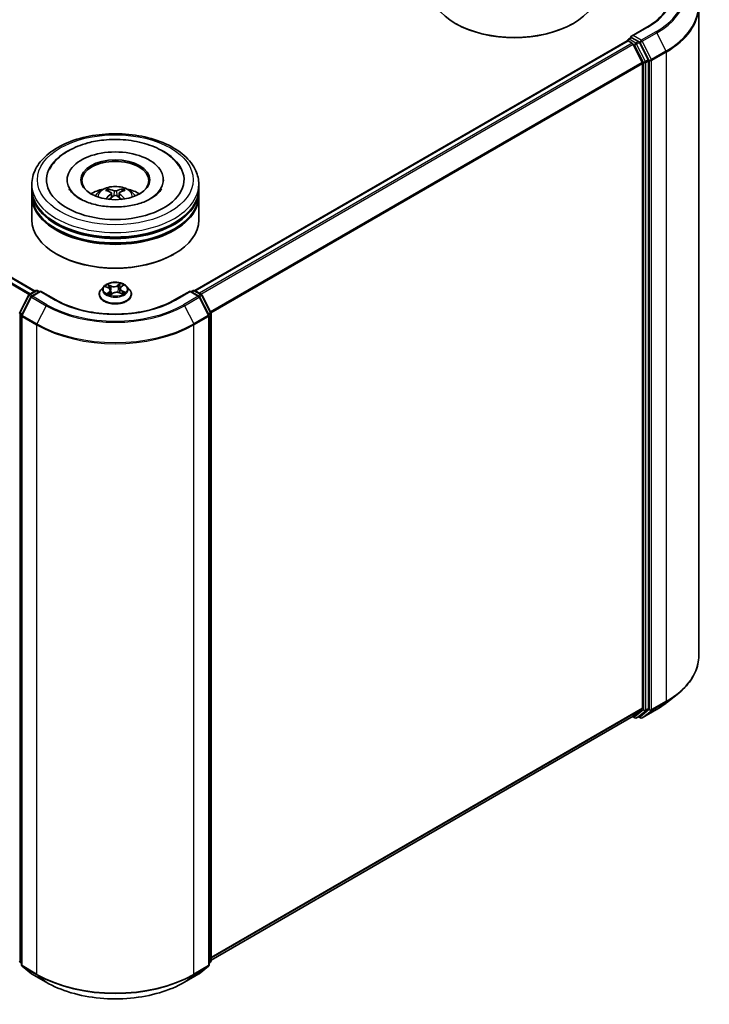
# Model space of a CAD drawing. Units: millimetres. Extents: x 36 to 7134, y 20 to 1144.
# Drawn here: x 398 to 467, y 381 to 479 of the extents above; entities that cross this region are included whole.
import ezdxf

# ---------------------------------------------------------------- set-up
doc = ezdxf.new("R2010")
doc.units = ezdxf.units.MM
doc.header["$LTSCALE"] = 2.5
doc.layers.add('Visible (ISO)', color=7, linetype='Continuous', lineweight=35)
doc.layers.add('Visible Narrow (ISO)', color=7, linetype='Continuous', lineweight=25)

msp = doc.modelspace()

# ---------------------------------------------------------------- linework, layer by layer
at = {"layer": 'Visible (ISO)'}
for p, q in [((399.6996, 452.3895), (321.2548, 497.6796)), ((465.9651, 480.7705), (465.9651, 416.0029)), ((441.7332, 479.0507), (441.6546, 479.096)), ((453.3612, 479.0507), (453.4398, 479.096)), ((460.781, 478.7187), (459.2442, 477.8314)), ((458.9347, 477.5167), (459.2149, 477.6784)), ((459.9446, 477.291), (459.293, 477.6672)), ((415.6487, 452.4348), (458.8169, 477.3579)), ((458.8514, 477.3656), (458.8514, 477.3723)), ((458.9002, 477.3496), (459.3164, 477.1093)), ((460.3264, 475.2032), (459.4069, 477.0081)), ((460.9156, 475.4613), (460.0351, 477.1897)), ((460.3537, 475.1004), (460.3537, 410.7864)), ((460.9429, 410.7551), (460.9429, 475.3585)), ((399.3802, 462.5847), (399.3802, 463.0383)), ((402.908, 463.4919), (402.908, 463.383)), ((412.5191, 463.4919), (412.5191, 463.383)), ((416.0468, 462.5847), (416.0468, 463.0383)), ((399.3802, 461.995), (399.3802, 462.4486)), ((399.3802, 459.5001), (399.3802, 461.8589)), ((407.0634, 462.3259), (407.0127, 462.4977)), ((407.3316, 462.1645), (407.3751, 461.7597)), ((408.0954, 462.1683), (408.0523, 461.7668)), ((408.4037, 462.5024), (408.3529, 462.3276)), ((416.0468, 461.995), (416.0468, 462.4486)), ((416.0468, 459.5001), (416.0468, 461.8589)), ((401.8995, 456.0527), (401.821, 456.098)), ((413.5275, 456.0527), (413.6061, 456.098)), ((406.5742, 452.859), (406.2986, 452.5516)), ((408.2896, 452.8006), (408.4828, 452.9554)), ((408.8528, 452.859), (409.1284, 452.5516)), ((398.1762, 450.2588), (399.0567, 451.9872)), ((399.1219, 452.0559), (399.7734, 452.4321)), ((400.2496, 452.3895), (399.3572, 451.8742)), ((399.9401, 452.4321), (400.1318, 452.3214)), ((400.2496, 452.3331), (400.2496, 452.3895)), ((401.7864, 451.5022), (400.2496, 452.3895)), ((406.1024, 452.0609), (406.1024, 452.0794)), ((406.7632, 452.8203), (407.0373, 452.6976)), ((407.2364, 452.4756), (407.2843, 452.0295)), ((407.259, 452.0106), (407.4631, 452.1625)), ((408.1429, 452.2203), (408.4254, 452.1026)), ((408.1906, 452.6386), (408.1456, 452.2191)), ((409.3246, 452.0609), (409.3246, 452.0794)), ((415.1774, 452.3895), (413.6406, 451.5022)), ((415.1774, 452.3895), (415.1774, 452.3331)), ((416.0698, 451.8742), (415.1774, 452.3895)), ((415.2953, 452.3214), (415.4869, 452.4321)), ((415.6536, 452.4321), (416.3052, 452.0559)), ((416.3703, 451.9872), (417.2508, 450.2588)), ((399.2921, 451.8056), (398.3726, 450.0007)), ((417.0544, 450.0007), (416.135, 451.8056)), ((398.3545, 449.925), (398.3545, 385.1575)), ((417.0726, 385.1575), (417.0726, 449.925)), ((417.269, 450.1831), (417.269, 385.5798)), ((462.7494, 411.3172), (463.7999, 412.1488)), ((459.4069, 409.9719), (460.3264, 410.715)), ((460.0351, 409.9721), (460.9156, 410.6838)), ((460.3033, 409.8082), (461.7568, 410.6473)), ((417.269, 385.6427), (459.3997, 409.9669)), ((459.3557, 409.9415), (459.5863, 409.8083)), ((459.7529, 409.8083), (460.0279, 409.9671)), ((460.1366, 409.8082), (459.9446, 409.919)), ((398.3545, 385.3414), (398.2199, 385.4502)), ((417.2071, 385.4502), (417.0726, 385.3414)), ((398.4164, 385.0278), (399.3358, 384.2847)), ((399.3572, 384.27), (400.8107, 383.4308)), ((414.6163, 383.4308), (416.0698, 384.27)), ((416.0912, 384.2847), (417.0107, 385.0278))]:
    msp.add_line(p, q, dxfattribs=at)
for centre, start, end in [((459.018, 477.3723), 120, 180), ((399.2052, 451.9115), 120, 153.004492), ((399.4406, 451.7299), 120, 153.004492), ((399.8568, 452.2877), 60, 120), ((415.5703, 452.2877), 60, 120), ((415.9865, 451.7299), 26.995508, 60), ((416.2218, 451.9115), 26.995508, 60), ((398.3247, 450.1831), 153.004492, 180), ((398.5211, 449.925), 153.004492, 180), ((416.9059, 449.925), 0, 26.995508), ((417.1023, 450.1831), 0, 26.995508), ((459.6696, 409.9527), 240, 300), ((460.2199, 409.9525), 240, 300), ((398.3247, 385.5798), 180, 231.051724), ((398.5211, 385.1575), 180, 231.051724), ((416.9059, 385.1575), 308.948276, 0), ((417.1023, 385.5798), 308.948276, 0), ((399.4406, 384.4143), 231.051724, 240), ((415.9865, 384.4143), 300, 308.948276)]:
    msp.add_arc(centre, 0.1667, start, end, dxfattribs=at)
for centre, major_axis, ratio, start_param, end_param in [((447.5472, 482.4981), (8.3333, 0), 0.5773503, 3.1415927, 6.2831853), ((447.5472, 482.4074), (8.2222, 0), 0.5773503, 3.9269908, 5.4977871), ((459.4109, 477.7352), (-0.2357, 0), 0.5773503, 4.712389, 6.2831853), ((459.293, 477.8032), (-0.0833, -0.1443), 0.5773503, 5.4977871, 6.1236372), ((458.9002, 477.2135), (-0.0833, 0.1443), 0.5773503, 5.4977871, 6.2831853), ((459.3164, 476.9733), (-0.0833, 0.1443), 0.5773503, 4.6217291, 5.4977871), ((459.9446, 477.1549), (0.0833, -0.1443), 0.5773503, 1.4801364, 2.3561945), ((460.8251, 475.4265), (0.0833, -0.1443), 0.5773503, 0.7853982, 1.4801364), ((460.2358, 475.1684), (-0.0833, 0.1443), 0.5773503, 3.9269908, 4.6217291), ((407.7135, 463.4919), (6.8611, 0), 0.5773503, 2.2877064, 7.1370716), ((407.7135, 463.4919), (4.8056, 0), 0.5773503, 5.4710656, 10.2368977), ((407.7135, 463.4011), (-3.3333, 0), 0.5773503, 2.3727253, 7.0520527), ((407.7135, 462.4486), (8.3333, 0), 0.5773503, 3.12745, 6.2973279), ((407.7135, 461.8589), (8.3333, 0), 0.5773503, 3.12745, 6.2973279), ((407.7135, 462.5847), (-8.3333, 0), 0.5773503, 0, 3.1415927), ((407.7135, 461.995), (-8.3333, 0), 0.5773503, 0, 3.1415927), ((407.7135, 460.7702), (-3.3333, 0), 0.5773503, 5.0762837, 5.5305884), ((407.7709, 459.2637), (1.9109, -3.0631), 0.49812, 2.4448821, 2.6838664), ((407.7715, 459.2036), (-1.3959, -3.3295), 0.5917486, 3.9605334, 4.1899661), ((407.6618, 459.2), (-1.7153, 3.1767), 0.6573259, 5.6230443, 5.8620286), ((407.6611, 459.2666), (2.1443, 2.9045), 0.5503609, 0.9559311, 1.1470943), ((407.7659, 459.2004), (-1.6817, -3.1947), 0.6509997, 3.5568534, 3.7958377), ((407.7652, 459.267), (2.1746, -2.8818), 0.5566872, 1.9863965, 2.1788537), ((407.6555, 459.2633), (1.8816, 3.0811), 0.4911099, 0.4519977, 0.6909819), ((407.6562, 459.2033), (-1.4273, 3.3162), 0.5987588, 5.2284374, 5.4596322), ((407.7135, 460.7702), (-3.3333, 0), 0.5773503, 3.8941895, 4.3484943), ((407.7135, 462.4486), (-8.2222, 0), 0.5773503, 0.478284, 2.6633086), ((407.7135, 459.5001), (8.3333, 0), 0.5773503, 3.1415927, 6.2831853), ((407.7135, 461.8589), (-8.2222, 0), 0.5773503, 0.478284, 2.6633086), ((407.7135, 459.4094), (8.2222, 0), 0.5773503, 3.9269908, 5.4977871), ((460.2358, 410.8544), (0.0833, -0.1443), 0.5773503, 0.0906599, 0.7853982), ((460.8251, 410.8231), (0.0833, -0.1443), 0.5773503, 0.0906599, 0.7853982), ((459.3164, 410.1113), (0.0833, -0.1443), 0.5773503, 0, 0.0906599), ((459.9446, 410.1114), (0.0833, -0.1443), 0.5773503, 0, 0.0906599)]:
    msp.add_ellipse(centre, major_axis=major_axis, ratio=ratio, start_param=start_param, end_param=end_param, dxfattribs=at)
msp.add_ellipse((407.7135, 463.4919), major_axis=(3.4444, 0), ratio=0.5773503, dxfattribs=at)
for points, knots in [([(463.1873, 482.0445), (463.1873, 481.8026), (463.1544, 481.5608), (463.0228, 481.081), (462.924, 480.8431), (462.6614, 480.3764), (462.4975, 480.1477), (462.1076, 479.7059), (461.8815, 479.4927), (461.3723, 479.0881), (461.0892, 478.8966), (460.781, 478.7187)], [2.35619449, 2.35619449, 2.35619449, 2.35619449, 2.51327412, 2.51327412, 2.67035376, 2.67035376, 2.82743339, 2.82743339, 2.98451302, 2.98451302, 3.14159265, 3.14159265, 3.14159265, 3.14159265]), ([(459.2149, 477.6784), (459.222, 477.6825), (459.234, 477.6847), (459.2621, 477.6814), (459.2781, 477.6758), (459.293, 477.6672)], [0.038953354, 0.038953354, 0.038953354, 0.038953354, 0.050334548, 0.050334548, 0.061715743, 0.061715743, 0.061715743, 0.061715743]), ([(399.3802, 463.0383), (399.3802, 463.5537), (399.5093, 464.0674), (400.0083, 465.0559), (400.3918, 465.5267), (401.3915, 466.3947), (402.0245, 466.7843), (403.4623, 467.4242), (404.2693, 467.6725), (405.9669, 468.0033), (406.8566, 468.0863), (408.6331, 468.0822), (409.5195, 467.9955), (411.2065, 467.659), (412.0067, 467.409), (413.4439, 466.7621), (414.0804, 466.3647), (415.1108, 465.4515), (415.5086, 464.9358), (415.9464, 463.9478), (416.0468, 463.4935), (416.0468, 463.0383)], [5.4117221, 5.4117221, 5.4117221, 5.4117221, 5.6953272, 5.6953272, 5.9985265, 5.9985265, 6.3257889, 6.3257889, 6.6570669, 6.6570669, 6.9865354, 6.9865354, 7.3151535, 7.3151535, 7.6446582, 7.6446582, 7.9759533, 7.9759533, 8.3028291, 8.3028291, 8.5533148, 8.5533148, 8.5533148, 8.5533148]), ([(401.1482, 464.5336), (401.2944, 464.8116), (401.4775, 465.0707), (402.0644, 465.7329), (402.5285, 466.093), (403.6272, 466.7222), (404.2751, 466.9799), (405.4764, 467.3023), (406.0098, 467.3997), (406.5533, 467.4568)], [5.1870583, 5.1870583, 5.1870583, 5.1870583, 5.3652715, 5.3652715, 5.681782, 5.681782, 6.0280401, 6.0280401, 6.2831853, 6.2831853, 6.2831853, 6.2831853]), ([(406.5533, 467.4568), (407.2837, 467.5335), (408.0323, 467.5372), (409.4963, 467.3983), (410.2113, 467.2559), (411.5501, 466.828), (412.173, 466.5414), (413.2544, 465.8278), (413.7165, 465.4007), (414.1394, 464.7807), (414.2129, 464.659), (414.2788, 464.5336)], [0, 0, 0, 0, 0.3428411, 0.3428411, 0.6855683, 0.6855683, 1.0320185, 1.0320185, 1.3756398, 1.3756398, 1.4560465, 1.4560465, 1.4560465, 1.4560465]), ([(405.7253, 461.868), (405.7872, 461.9748), (405.8602, 462.0696), (406.0721, 462.2938), (406.2215, 462.4036), (406.5762, 462.6038), (406.7869, 462.6819), (407.2331, 462.7904), (407.4693, 462.8176), (407.9395, 462.8188), (408.1732, 462.7934), (408.6286, 462.6867), (408.8505, 462.6053), (409.2549, 462.3744), (409.4413, 462.2279), (409.6327, 461.9783), (409.6688, 461.9248), (409.7017, 461.868)], [1.1138109, 1.1138109, 1.1138109, 1.1138109, 1.2906558, 1.2906558, 1.5880132, 1.5880132, 1.9632731, 1.9632731, 2.357698, 2.357698, 2.7475344, 2.7475344, 3.1418022, 3.1418022, 3.5161081, 3.5161081, 3.6101871, 3.6101871, 3.6101871, 3.6101871]), ([(412.3119, 462.5771), (412.2964, 462.5477), (412.2792, 462.5176), (412.1376, 462.2898), (411.9338, 462.0669), (411.3865, 461.665), (411.0658, 461.485), (410.3167, 461.1738), (409.8871, 461.0433), (408.9582, 460.8547), (408.4575, 460.7981), (407.4424, 460.7711), (406.928, 460.8015), (405.9484, 460.9454), (405.4831, 461.0585), (404.6581, 461.3457), (404.2967, 461.5188), (403.7122, 461.888), (403.487, 462.0832), (403.2361, 462.3759), (403.1661, 462.4801), (403.1151, 462.5771)], [2.0454656, 2.0454656, 2.0454656, 2.0454656, 2.0954615, 2.0954615, 2.4170011, 2.4170011, 2.697811, 2.697811, 2.9833167, 2.9833167, 3.2754971, 3.2754971, 3.5706599, 3.5706599, 3.864224, 3.864224, 4.1518658, 4.1518658, 4.4328767, 4.4328767, 4.5976391, 4.5976391, 4.5976391, 4.5976391]), ([(406.9501, 462.5601), (406.9558, 462.5595), (406.9626, 462.5574), (406.9748, 462.5511), (406.9824, 462.5454), (406.9939, 462.5336), (407, 462.5254), (407.0075, 462.5119), (407.0106, 462.5045), (407.0127, 462.4977)], [0.014560073, 0.014560073, 0.014560073, 0.014560073, 0.018722682, 0.018722682, 0.023429831, 0.023429831, 0.028069056, 0.028069056, 0.031810233, 0.031810233, 0.031810233, 0.031810233]), ([(407.2843, 462.2238), (407.2997, 462.2159), (407.3128, 462.2052), (407.3293, 462.1806), (407.3328, 462.1667), (407.3307, 462.1396), (407.3251, 462.1248), (407.3072, 462.1001), (407.2972, 462.0901), (407.2858, 462.081)], [0, 0, 0, 0, 0.012499779, 0.012499779, 0.024999557, 0.024999557, 0.037523671, 0.037523671, 0.046676606, 0.046676606, 0.046676606, 0.046676606]), ([(407.8347, 462.4016), (407.8175, 462.3947), (407.7962, 462.3888), (407.7499, 462.3814), (407.7251, 462.3798), (407.6788, 462.3807), (407.6543, 462.3832), (407.6156, 462.3912), (407.6005, 462.3957), (407.5874, 462.4008)], [0, 0, 0, 0, 0.012499779, 0.012499779, 0.024999557, 0.024999557, 0.037523671, 0.037523671, 0.046676606, 0.046676606, 0.046676606, 0.046676606]), ([(407.5924, 461.9061), (407.6095, 461.9169), (407.6309, 461.9261), (407.6771, 461.9378), (407.702, 461.9402), (407.7483, 461.9387), (407.7728, 461.9347), (407.8114, 461.922), (407.8266, 461.915), (407.8396, 461.9069)], [0, 0, 0, 0, 0.012499779, 0.012499779, 0.024999557, 0.024999557, 0.037523671, 0.037523671, 0.046676606, 0.046676606, 0.046676606, 0.046676606]), ([(408.1427, 462.0839), (408.1273, 462.0958), (408.1142, 462.1098), (408.0977, 462.1386), (408.0942, 462.1534), (408.0963, 462.1798), (408.102, 462.1932), (408.1198, 462.2131), (408.1298, 462.2206), (408.1412, 462.2267)], [0, 0, 0, 0, 0.012499779, 0.012499779, 0.024999557, 0.024999557, 0.037523671, 0.037523671, 0.046676606, 0.046676606, 0.046676606, 0.046676606]), ([(408.4037, 462.5024), (408.4058, 462.5092), (408.4088, 462.5166), (408.4162, 462.5302), (408.4222, 462.5384), (408.4336, 462.5503), (408.4411, 462.556), (408.4532, 462.5624), (408.4599, 462.5645), (408.4656, 462.5652)], [0.0427285, 0.0427285, 0.0427285, 0.0427285, 0.046469677, 0.046469677, 0.051108902, 0.051108902, 0.055816051, 0.055816051, 0.05997866, 0.05997866, 0.05997866, 0.05997866]), ([(408.6426, 461.5794), (408.6435, 461.5802), (408.6444, 461.5808), (408.6498, 461.5839), (408.656, 461.5851), (408.6647, 461.5842), (408.6684, 461.5832), (408.672, 461.5817)], [0.0455086584, 0.0455086584, 0.0455086584, 0.0455086584, 0.0464696768, 0.0464696768, 0.0511089018, 0.0511089018, 0.0537740912, 0.0537740912, 0.0537740912, 0.0537740912]), ([(408.8528, 452.859), (408.7847, 452.9351), (408.6981, 453.0018), (408.4938, 453.1167), (408.3748, 453.1639), (408.1194, 453.233), (407.9831, 453.2548), (407.7068, 453.2715), (407.5669, 453.2666), (407.2961, 453.2306), (407.1653, 453.1995), (406.9249, 453.1128), (406.8155, 453.0571), (406.6667, 452.9506), (406.6169, 452.9066), (406.5742, 452.859)], [4.2612851, 4.2612851, 4.2612851, 4.2612851, 4.582298, 4.582298, 4.9167266, 4.9167266, 5.2498041, 5.2498041, 5.5811175, 5.5811175, 5.9128534, 5.9128534, 6.2468314, 6.2468314, 6.4477445, 6.4477445, 6.4477445, 6.4477445]), ([(406.2986, 452.5516), (406.2738, 452.5239), (406.251, 452.4953), (406.2099, 452.4362), (406.1916, 452.4058), (406.1598, 452.3435), (406.1463, 452.3116), (406.1246, 452.2466), (406.1163, 452.2135), (406.1052, 452.1468), (406.1024, 452.1131), (406.1024, 452.0794)], [0.16455921, 0.16455921, 0.16455921, 0.16455921, 0.26007253, 0.26007253, 0.35558586, 0.35558586, 0.45109918, 0.45109918, 0.5466125, 0.5466125, 0.64212582, 0.64212582, 0.64212582, 0.64212582]), ([(406.1024, 452.0609), (406.1024, 451.9616), (406.1286, 451.8625), (406.2302, 451.6727), (406.3074, 451.5823), (406.5066, 451.4185), (406.6304, 451.3456), (406.9103, 451.2268), (407.0666, 451.1808), (407.3953, 451.1204), (407.5675, 451.1058), (407.911, 451.109), (408.0822, 451.1268), (408.4068, 451.1932), (408.5602, 451.2419), (408.834, 451.366), (408.9544, 451.4415), (409.1487, 451.6129), (409.2229, 451.7087), (409.3057, 451.8916), (409.3246, 451.9762), (409.3246, 452.0609)], [0.6421258, 0.6421258, 0.6421258, 0.6421258, 0.9418364, 0.9418364, 1.2542474, 1.2542474, 1.5787404, 1.5787404, 1.9044684, 1.9044684, 2.2292188, 2.2292188, 2.5535737, 2.5535737, 2.8784078, 2.8784078, 3.2042052, 3.2042052, 3.5281202, 3.5281202, 3.7837185, 3.7837185, 3.7837185, 3.7837185]), ([(407.0242, 452.1177), (407.0374, 452.1096), (407.0514, 452.1015), (407.0808, 452.0858), (407.0962, 452.078), (407.1284, 452.0631), (407.1451, 452.0558), (407.1798, 452.0418), (407.1978, 452.0351), (407.2315, 452.0235), (407.2471, 452.0184), (407.263, 452.0136)], [1.39519511, 1.39519511, 1.39519511, 1.39519511, 1.46472072, 1.46472072, 1.53424633, 1.53424633, 1.60377194, 1.60377194, 1.67329755, 1.67329755, 1.73057382, 1.73057382, 1.73057382, 1.73057382]), ([(407.2364, 452.4756), (407.2345, 452.4938), (407.2299, 452.5118), (407.2156, 452.5465), (407.2061, 452.5633), (407.1826, 452.5952), (407.1687, 452.6104), (407.1371, 452.6388), (407.1194, 452.652), (407.0807, 452.6764), (407.0597, 452.6876), (407.0373, 452.6976)], [3.84562183, 3.84562183, 3.84562183, 3.84562183, 4.0154846, 4.0154846, 4.18534737, 4.18534737, 4.35521015, 4.35521015, 4.52507292, 4.52507292, 4.69493569, 4.69493569, 4.69493569, 4.69493569]), ([(408.1429, 452.2203), (408.1015, 452.2375), (408.0559, 452.2509), (407.9601, 452.269), (407.9099, 452.2738), (407.8095, 452.2744), (407.7592, 452.2702), (407.6628, 452.2532), (407.6168, 452.2404), (407.5329, 452.207), (407.4951, 452.1864), (407.4631, 452.1625)], [4.7298423, 4.7298423, 4.7298423, 4.7298423, 5.0370202, 5.0370202, 5.3441982, 5.3441982, 5.6513761, 5.6513761, 5.9585541, 5.9585541, 6.265732, 6.265732, 6.265732, 6.265732]), ([(408.2896, 452.8006), (408.2783, 452.7916), (408.2679, 452.7822), (408.2487, 452.7625), (408.24, 452.7523), (408.2245, 452.7311), (408.2177, 452.7201), (408.2062, 452.6977), (408.2015, 452.6861), (408.1944, 452.6626), (408.1919, 452.6506), (408.1906, 452.6386)], [0.01745329, 0.01745329, 0.01745329, 0.01745329, 0.13000713, 0.13000713, 0.24256096, 0.24256096, 0.3551148, 0.3551148, 0.46766863, 0.46766863, 0.58022247, 0.58022247, 0.58022247, 0.58022247]), ([(408.3973, 452.1143), (408.4005, 452.1163), (408.4037, 452.1182), (408.4201, 452.1285), (408.4326, 452.1369), (408.4561, 452.1538), (408.467, 452.1623), (408.4871, 452.1791), (408.4963, 452.1874), (408.5131, 452.2038), (408.5206, 452.2119), (408.5274, 452.2197)], [3.02102781, 3.02102781, 3.02102781, 3.02102781, 3.03757849, 3.03757849, 3.10837858, 3.10837858, 3.17917868, 3.17917868, 3.24997877, 3.24997877, 3.32077887, 3.32077887, 3.32077887, 3.32077887]), ([(409.3246, 452.0794), (409.3246, 452.1131), (409.3218, 452.1468), (409.3108, 452.2135), (409.3025, 452.2466), (409.2807, 452.3116), (409.2672, 452.3435), (409.2354, 452.4058), (409.2171, 452.4362), (409.176, 452.4953), (409.1533, 452.5239), (409.1284, 452.5516)], [3.78371848, 3.78371848, 3.78371848, 3.78371848, 3.8792318, 3.8792318, 3.97474512, 3.97474512, 4.07025844, 4.07025844, 4.16577177, 4.16577177, 4.26128509, 4.26128509, 4.26128509, 4.26128509]), ([(413.6406, 451.5022), (413.0243, 451.1463), (412.3073, 450.8452), (410.7435, 450.3852), (409.897, 450.2263), (408.1591, 450.0674), (407.268, 450.0674), (405.53, 450.2263), (404.6835, 450.3852), (403.1197, 450.8452), (402.4028, 451.1463), (401.7864, 451.5022)], [1.5707963, 1.5707963, 1.5707963, 1.5707963, 1.8849556, 1.8849556, 2.1991149, 2.1991149, 2.5132741, 2.5132741, 2.8274334, 2.8274334, 3.1415927, 3.1415927, 3.1415927, 3.1415927]), ([(465.9651, 416.0029), (465.9651, 415.7253), (465.9347, 415.4478), (465.8141, 414.8981), (465.7239, 414.626), (465.4857, 414.0922), (465.3379, 413.8305), (464.9876, 413.3214), (464.7853, 413.074), (464.3297, 412.5972), (464.0765, 412.3678), (463.7999, 412.1488)], [2.35619449, 2.35619449, 2.35619449, 2.35619449, 2.48222194, 2.48222194, 2.60824939, 2.60824939, 2.73427684, 2.73427684, 2.86030429, 2.86030429, 2.98633174, 2.98633174, 2.98633174, 2.98633174]), ([(461.7568, 410.6473), (461.8286, 410.6888), (461.8994, 410.731), (462.0388, 410.8166), (462.1073, 410.8601), (462.2421, 410.9482), (462.3084, 410.9929), (462.4385, 411.0835), (462.5024, 411.1294), (462.6277, 411.2224), (462.6892, 411.2695), (462.7494, 411.3172)], [3.14159265, 3.14159265, 3.14159265, 3.14159265, 3.17264484, 3.17264484, 3.20369702, 3.20369702, 3.2347492, 3.2347492, 3.26580139, 3.26580139, 3.29685357, 3.29685357, 3.29685357, 3.29685357]), ([(400.8107, 383.4308), (401.538, 383.0109), (402.3771, 382.6593), (404.1992, 382.1232), (405.182, 381.939), (407.1974, 381.7547), (408.2297, 381.7547), (410.2451, 381.939), (411.2278, 382.1232), (413.05, 382.6593), (413.8891, 383.0109), (414.6163, 383.4308)], [3.1415927, 3.1415927, 3.1415927, 3.1415927, 3.4557519, 3.4557519, 3.7699112, 3.7699112, 4.0840704, 4.0840704, 4.3982297, 4.3982297, 4.712389, 4.712389, 4.712389, 4.712389])]:
    msp.add_open_spline(points, degree=3, knots=knots, dxfattribs=at)
for points in [[(406.7757, 461.5783), (406.7795, 461.5785), (406.7835, 461.5778), (406.787, 461.5765)], [(408.6426, 461.5795), (408.6412, 461.5784), (408.6398, 461.5773), (408.6384, 461.5762)]]:
    msp.add_open_spline(points, degree=3, dxfattribs=at)
at = {"layer": 'Visible Narrow (ISO)'}
for p, q in [((320.6765, 497.3529), (399.1276, 452.0592)), ((399.2162, 452.1103), (320.7369, 497.4204)), ((321.1715, 497.6713), (399.6508, 452.3613)), ((459.4109, 477.8713), (460.8644, 478.7105)), ((459.018, 477.5084), (459.293, 477.6672)), ((459.6696, 477.1322), (459.018, 477.5084)), ((460.2199, 477.4042), (459.4109, 477.8713)), ((461.6734, 478.2434), (460.2199, 477.4042)), ((460.3105, 477.3029), (461.764, 478.1421)), ((461.764, 478.1421), (462.6834, 476.3373)), ((415.6976, 452.4066), (458.9002, 477.3496)), ((459.3164, 477.1093), (416.1138, 452.1663)), ((416.2468, 452.0896), (459.4069, 477.0081)), ((459.4042, 477.0133), (459.5518, 476.9281)), ((459.5518, 476.9281), (460.4323, 475.1997)), ((459.9446, 477.291), (459.6696, 477.1322)), ((459.7601, 477.031), (460.0351, 477.1897)), ((460.6406, 475.3026), (459.7601, 477.031)), ((459.9446, 477.291), (460.1021, 477.2001)), ((460.1021, 477.2001), (461.0215, 475.3952)), ((461.2299, 475.4981), (460.3105, 477.3029)), ((460.9156, 475.4613), (460.6406, 475.3026)), ((462.6834, 476.3373), (461.2299, 475.4981)), ((461.2572, 475.3952), (462.7107, 476.2344)), ((462.7107, 476.2344), (462.7107, 411.4668)), ((460.3264, 475.2032), (417.2214, 450.3166)), ((417.2642, 450.2227), (460.3537, 475.1004)), ((460.4323, 475.1997), (460.4323, 410.5963)), ((460.668, 475.1997), (460.9429, 475.3585)), ((460.668, 410.5963), (460.668, 475.1997)), ((461.0215, 475.3952), (461.0215, 410.6276)), ((461.2572, 410.6276), (461.2572, 475.3952)), ((407.2858, 462.081), (407.3139, 461.7152)), ((407.5874, 462.4008), (407.5519, 461.8801)), ((407.8347, 462.4016), (407.8702, 461.8878)), ((408.1427, 462.0839), (408.1152, 461.7221)), ((406.6837, 452.8482), (407.026, 452.6949)), ((407.2948, 452.9025), (406.9435, 453.0487)), ((407.0578, 452.9608), (407.2787, 452.8688)), ((407.2787, 452.8688), (407.2551, 452.4733)), ((408.2128, 453.1545), (407.9474, 452.9568)), ((407.9693, 452.9263), (408.1361, 453.0506)), ((407.9693, 452.9263), (408.0012, 452.5354)), ((408.3069, 452.8016), (408.5602, 453.0045)), ((398.2342, 450.218), (399.1147, 451.9464)), ((399.1147, 451.9464), (399.3101, 451.8336)), ((399.2052, 452.0476), (399.8568, 452.4238)), ((399.4314, 451.917), (399.2052, 452.0476)), ((399.4406, 451.866), (400.2496, 452.3331)), ((400.8941, 451.0268), (399.4406, 451.866)), ((399.8568, 452.4238), (400.0829, 452.2932)), ((400.2496, 452.3331), (401.7031, 451.4939)), ((407.1201, 452.3182), (406.8668, 452.1153)), ((406.9833, 452.1606), (407.1426, 452.2881)), ((407.1426, 452.2881), (407.1626, 452.0488)), ((407.2142, 451.9653), (407.4796, 452.1629)), ((408.1322, 452.2173), (408.4835, 452.071)), ((408.3841, 452.3915), (408.3675, 452.1267)), ((408.3841, 452.3915), (408.5993, 452.2952)), ((408.7433, 452.2716), (408.4011, 452.4249)), ((413.7239, 451.4939), (415.1774, 452.3331)), ((415.9865, 451.866), (414.533, 451.0268)), ((415.1774, 452.3331), (415.9865, 451.866)), ((415.3441, 452.2932), (415.5703, 452.4238)), ((415.5703, 452.4238), (416.2218, 452.0476)), ((416.2218, 452.0476), (415.9957, 451.917)), ((416.117, 451.8336), (416.3124, 451.9464)), ((416.3124, 451.9464), (417.1929, 450.218)), ((398.4306, 449.9599), (399.35, 451.7647)), ((399.35, 451.7647), (400.8035, 450.9256)), ((400.8035, 450.9256), (399.8841, 449.1207)), ((414.6235, 450.9256), (416.077, 451.7647)), ((414.6235, 450.9256), (415.5429, 449.1207)), ((416.077, 451.7647), (416.9964, 449.9599)), ((398.2069, 385.5117), (398.2069, 450.1151)), ((398.2069, 450.1151), (398.38, 450.0151)), ((398.4267, 450.1068), (398.2342, 450.218)), ((399.8841, 449.1207), (398.4306, 449.9599)), ((416.9964, 449.9599), (415.5429, 449.1207)), ((417.1929, 450.218), (417.0003, 450.1068)), ((417.0471, 450.0151), (417.2202, 450.1151)), ((417.2202, 450.1151), (417.2202, 385.5117)), ((398.4033, 449.857), (399.8568, 449.0178)), ((398.4033, 385.0894), (398.4033, 449.857)), ((399.8568, 449.0178), (399.8568, 384.2502)), ((415.5703, 449.0178), (417.0238, 449.857)), ((415.5703, 384.2502), (415.5703, 449.0178)), ((417.0238, 449.857), (417.0238, 385.0894)), ((460.3537, 410.7864), (417.269, 385.9114)), ((417.269, 385.8558), (460.3264, 410.715)), ((461.0215, 410.6276), (460.1021, 409.8845)), ((461.764, 410.6523), (460.3105, 409.8131)), ((460.6406, 410.525), (460.9156, 410.6838)), ((460.9429, 410.7551), (460.668, 410.5963)), ((461.2299, 410.5563), (462.6834, 411.3955)), ((462.7107, 411.4668), (461.2572, 410.6276)), ((461.764, 410.6523), (462.6834, 411.3955)), ((459.4069, 409.9719), (417.269, 385.6435)), ((459.5518, 409.8846), (459.4042, 409.9698)), ((460.4323, 410.5963), (459.5518, 409.8846)), ((459.7601, 409.8133), (460.6406, 410.525)), ((460.0351, 409.9721), (459.7601, 409.8133)), ((460.1021, 409.8845), (459.9934, 409.9472)), ((460.3105, 409.8131), (461.2299, 410.5563)), ((398.3545, 385.4265), (398.2069, 385.5117)), ((398.3545, 385.3432), (398.2342, 385.4404)), ((398.2342, 385.4404), (398.3545, 385.371)), ((399.8568, 384.2502), (398.4033, 385.0894)), ((417.0238, 385.0894), (415.5703, 384.2502)), ((417.2202, 385.5117), (417.0726, 385.4265)), ((417.1929, 385.4404), (417.0726, 385.3432)), ((417.0726, 385.371), (417.1929, 385.4404)), ((398.4306, 385.0181), (399.8841, 384.1789)), ((399.35, 384.2749), (398.4306, 385.0181)), ((400.8035, 383.4357), (399.35, 384.2749)), ((400.8035, 383.4357), (399.8841, 384.1789)), ((416.077, 384.2749), (414.6235, 383.4357)), ((414.6235, 383.4357), (415.5429, 384.1789)), ((415.5429, 384.1789), (416.9964, 385.0181)), ((416.9964, 385.0181), (416.077, 384.2749))]:
    msp.add_line(p, q, dxfattribs=at)
for centre, major_axis, ratio, start_param, end_param in [((454.854, 482.1806), (8.5, 0), 0.5773503, 5.4977871, 7.0685835), ((454.854, 482.1806), (9.6442, 0), 0.5773503, 5.4977871, 7.0685835), ((454.854, 482.1316), (9.7722, 0), 0.5773503, 5.4977871, 6.9133226), ((454.854, 480.8576), (11.0725, 0), 0.5773503, 5.4977871, 6.9133226), ((454.854, 480.7705), (11.1111, 0), 0.5773503, 5.4977871, 6.2831853), ((460.8644, 478.5744), (-0.0833, 0.1443), 0.5773503, 5.4977871, 6.2831853), ((459.018, 477.3723), (0.0833, 0.1443), 0.5773503, 0.7853982, 2.061679), ((459.018, 477.3723), (-0.0833, 0.1443), 0.5773503, 5.4977871, 6.2831853), ((460.2199, 477.2681), (0.0833, 0.1443), 0.5773503, 0.7853982, 2.3561945), ((460.2199, 477.2681), (-0.0833, 0.1443), 0.5773503, 4.6217291, 5.4977871), ((461.6734, 478.1073), (0.0833, -0.1443), 0.5773503, 1.4801364, 2.3561945), ((459.018, 477.3723), (-0.1667, 0), 0.5773503, 0, 0.0701236), ((459.6696, 476.9961), (0.0833, 0.1443), 0.5773503, 0.7853982, 2.3561945), ((459.6696, 476.9961), (-0.1485, -0.0757), 0.0739221, 0.617421, 2.1882173), ((459.6696, 476.9961), (-0.0833, 0.1443), 0.5773503, 4.6217291, 5.4977871), ((460.2199, 477.2681), (-0.1485, -0.0757), 0.0739221, 0.617421, 2.1882173), ((461.1394, 475.4632), (0.1485, 0.0757), 0.0739221, 3.7590136, 5.32981), ((461.1394, 475.4632), (-0.0833, 0.1443), 0.5773503, 3.9269908, 4.6217291), ((462.5929, 476.3024), (-0.0833, 0.1443), 0.5773503, 3.9269908, 4.6217291), ((460.5501, 475.2677), (0.1485, 0.0757), 0.0739221, 3.7590136, 5.32981), ((460.5501, 475.2677), (-0.1667, 0), 0.5773503, 0.7853982, 2.3561945), ((460.5501, 475.2677), (-0.0833, 0.1443), 0.5773503, 3.9269908, 4.6217291), ((461.1394, 475.4632), (-0.1667, 0), 0.5773503, 0.7853982, 2.3561945), ((407.7135, 463.0383), (-8.3333, 0), 0.5773503, 0, 3.1415927), ((407.7135, 461.8271), (-1.7049, 0), 0.5773503, 3.0761472, 6.3486308), ((407.7135, 461.9979), (-1.2374, 0), 0.5773503, 5.377289, 5.6298943), ((407.7135, 461.97), (1.1517, 0), 0.5773503, 2.2249746, 2.4308699), ((407.7135, 461.97), (1.1517, 0), 0.5773503, 0.7217317, 0.9282271), ((407.7135, 461.9979), (-1.2374, 0), 0.5773503, 3.8064927, 4.059098), ((407.7135, 452.5186), (-1.2829, 0), 0.5773503, 5.8056187, 9.9023446), ((407.7135, 452.5599), (-1.1445, 0), 0.5773503, 5.450375, 5.831744), ((407.0416, 452.9498), (-0.021, -0.0181), 0.1137149, 0.9501577, 2.3453399), ((407.5724, 453.104), (0.5022, 0), 0.5773503, 4.0877165, 5.6236062), ((407.2948, 452.8798), (-0.0107, -0.0256), 0.4775131, 3.8585669, 5.3420967), ((407.5724, 453.1247), (-0.4745, 0), 0.5773503, 0.9461238, 2.4820135), ((407.9474, 452.9342), (0.0166, -0.0223), 0.6452366, 0.8013236, 2.2848534), ((408.1018, 452.894), (-0.0272, 0.0058), 0.1955798, 4.3339097, 5.6893328), ((407.7135, 452.4339), (0.8957, 0), 0.5773503, 0.8389591, 1.1085707), ((408.158, 453.0428), (-0.0242, 0.0136), 0.2459526, 0.6018187, 1.9970009), ((407.7135, 452.5599), (-1.1445, 0), 0.5773503, 3.8795786, 4.2609477), ((408.4213, 452.9291), (-0.0234, 0.015), 0.2132756, 2.1968865, 2.24735), ((399.2052, 451.9115), (-0.1485, 0.0757), 0.0739221, 0, 0.9533753), ((399.2052, 451.9115), (0.0833, 0.1443), 0.5773503, 0.7853982, 1.6614562), ((399.2052, 451.9115), (-0.0833, 0.1443), 0.5773503, 5.4977871, 6.2831853), ((399.4406, 451.7299), (0.0833, 0.1443), 0.5773503, 0.7853982, 1.6614562), ((399.4406, 451.7299), (-0.0833, 0.1443), 0.5773503, 5.4977871, 6.2831853), ((399.8568, 452.2877), (-0.0833, 0.1443), 0.5773503, 5.4977871, 6.2831853), ((399.8568, 452.2877), (0.0833, 0.1443), 0.5773503, 0, 0.7853982), ((407.7135, 452.1288), (-1.5932, 0), 0.5773503, 5.8056187, 9.9023446), ((407.7135, 452.0794), (-1.6111, 0), 0.5773503, 0, 3.1415927), ((407.7135, 452.0609), (1.6111, 0), 0.5773503, 3.1415927, 6.2831853), ((407.7135, 452.5599), (1.1445, 0), 0.5773503, 3.8795786, 4.2609477), ((407.7135, 452.4339), (0.8957, 0), 0.5773503, 2.3195667, 2.5417065), ((407.0058, 452.1532), (-0.0038, -0.0275), 0.8466365, 4.5601365, 5.9553186), ((407.026, 452.6722), (0.0114, 0.0254), 0.5003363, 0, 0.7299283), ((406.7352, 452.4784), (0.4745, 0), 0.5773503, 5.6585128, 7.1944025), ((407.0757, 452.1017), (-0.0241, -0.0139), 0.7695701, 5.3151925, 5.6110011), ((407.1207, 452.8123), (-0.0263, -0.0089), 0.2562854, 3.966729, 5.3221521), ((407.1201, 452.2955), (0.0174, -0.0217), 0.662305, 0.778301, 2.2618309), ((406.7352, 452.4577), (0.5022, 0), 0.5773503, 5.6585128, 6.3450887), ((407.2389, 452.4623), (-0.0263, -0.0089), 0.2562558, 3.9667202, 4.6925441), ((407.7135, 451.8458), (-0.5382, 0), 0.5773503, 5.5002598, 5.6365324), ((407.4796, 452.1403), (-0.0166, 0.0223), 0.6452366, 5.4264461, 6.2831853), ((407.8546, 451.995), (0.4745, 0), 0.5773503, 0.9461238, 2.4820135), ((408.023, 452.5276), (-0.0272, 0.0058), 0.1955432, 4.3382919, 5.6893379), ((408.1322, 452.1946), (0.0107, 0.0256), 0.4775131, 0, 0.7169742), ((408.6918, 452.6414), (-0.4745, 0), 0.5773503, 5.6585128, 7.1944025), ((408.6918, 452.6207), (-0.5022, 0), 0.5773503, 6.221282, 7.1944025), ((408.3069, 452.7789), (-0.0174, 0.0217), 0.662305, 5.4034235, 6.2831853), ((408.4011, 452.4022), (-0.0114, -0.0254), 0.5003363, 3.871521, 5.3550508), ((407.7135, 452.5599), (1.1445, 0), 0.5773503, 5.450375, 5.831744), ((408.4929, 452.2198), (0.0234, -0.015), 0.6855459, 0.2581926, 1.2597795), ((408.5823, 452.2845), (-0.0068, 0.0269), 0.7033815, 3.5409118, 4.936094), ((415.5703, 452.2877), (-0.0833, 0.1443), 0.5773503, 5.4977871, 6.2831853), ((415.5703, 452.2877), (0.0833, 0.1443), 0.5773503, 0, 0.7853982), ((415.9865, 451.7299), (0.0833, 0.1443), 0.5773503, 0, 0.7853982), ((415.9865, 451.7299), (0.0833, -0.1443), 0.5773503, 1.4801364, 2.3561945), ((416.2218, 451.9115), (0.0833, 0.1443), 0.5773503, 0, 0.7853982), ((416.2218, 451.9115), (0.0833, -0.1443), 0.5773503, 1.4801364, 2.3561945), ((416.2218, 451.9115), (0.1485, 0.0757), 0.0739221, 5.32981, 6.2831853), ((399.4406, 451.7299), (-0.1485, 0.0757), 0.0739221, 0, 0.9533753), ((400.8941, 450.8907), (-0.0833, -0.1443), 0.5773503, 3.9269908, 4.8030489), ((407.7135, 454.9151), (9.7722, 0), 0.5773503, 3.9269908, 5.4977871), ((407.7135, 454.964), (-9.6442, 0), 0.5773503, 0.7853982, 2.3561945), ((401.7031, 451.3578), (0.0833, 0.1443), 0.5773503, 0, 0.7853982), ((407.7135, 454.964), (8.5, 0), 0.5773503, 3.9269908, 5.4977871), ((413.7239, 451.3578), (-0.0833, 0.1443), 0.5773503, 5.4977871, 6.2831853), ((414.533, 450.8907), (0.0833, -0.1443), 0.5773503, 1.4801364, 2.3561945), ((415.9865, 451.7299), (0.1485, 0.0757), 0.0739221, 5.32981, 6.2831853), ((398.3247, 450.1831), (-0.1667, 0), 0.5773503, 0, 0.7853982), ((398.3247, 450.1831), (-0.1485, 0.0757), 0.0739221, 0, 0.9533753), ((398.3247, 450.1831), (0.0833, 0.1443), 0.5773503, 1.6614562, 2.3561945), ((398.5211, 449.925), (-0.1667, 0), 0.5773503, 0, 0.7853982), ((398.5211, 449.925), (-0.1485, 0.0757), 0.0739221, 0, 0.9533753), ((398.5211, 449.925), (0.0833, 0.1443), 0.5773503, 1.6614562, 2.3561945), ((416.9059, 449.925), (0.1485, 0.0757), 0.0739221, 5.32981, 6.2831853), ((416.9059, 449.925), (0.0833, -0.1443), 0.5773503, 0.7853982, 1.4801364), ((416.9059, 449.925), (0.1667, 0), 0.5773503, 5.4977871, 6.2831853), ((417.1023, 450.1831), (0.1485, 0.0757), 0.0739221, 5.32981, 6.2831853), ((417.1023, 450.1831), (0.0833, -0.1443), 0.5773503, 0.7853982, 1.4801364), ((417.1023, 450.1831), (0.1667, 0), 0.5773503, 5.4977871, 6.2831853), ((399.9746, 449.0859), (0.0833, 0.1443), 0.5773503, 1.6614562, 2.3561945), ((407.7135, 453.5539), (11.1111, 0), 0.5773503, 3.9269908, 5.4977871), ((407.7135, 453.641), (-11.0725, 0), 0.5773503, 0.7853982, 2.3561945), ((415.4524, 449.0859), (-0.0833, 0.1443), 0.5773503, 3.9269908, 4.6217291), ((454.854, 416.0029), (11.1111, 0), 0.5773503, 5.4977871, 6.2831853), ((454.854, 415.9158), (11.0725, 0), 0.5773503, 5.4977871, 5.6530481), ((461.1394, 410.6957), (0.1667, 0), 0.5773503, 3.9269908, 5.4977871), ((461.1394, 410.6957), (0.1048, -0.1296), 0.8131434, 4.585045, 6.1558413), ((461.1394, 410.6957), (0.0833, -0.1443), 0.5773503, 0.0906599, 0.7853982), ((461.6734, 410.7917), (0.0833, -0.1443), 0.5773503, 0, 0.0906599), ((454.854, 414.6418), (-9.7722, 0), 0.5773503, 2.3561945, 2.5114554), ((462.5929, 411.5348), (0.0833, -0.1443), 0.5773503, 0.0906599, 0.7853982), ((459.6696, 409.9527), (-0.0833, -0.1443), 0.5773503, 5.4977871, 6.2831853), ((459.6696, 409.9527), (0.1048, -0.1296), 0.8131434, 4.585045, 6.1558413), ((459.6696, 409.9527), (0.0833, -0.1443), 0.5773503, 0, 0.0906599), ((460.2199, 409.9525), (0.1048, -0.1296), 0.8131434, 4.585045, 6.1558413), ((460.2199, 409.9525), (-0.0833, -0.1443), 0.5773503, 5.4977871, 6.2831853), ((460.2199, 409.9525), (0.0833, -0.1443), 0.5773503, 0, 0.0906599), ((460.5501, 410.6644), (0.1667, 0), 0.5773503, 3.9269908, 5.4977871), ((460.5501, 410.6644), (0.1048, -0.1296), 0.8131434, 4.585045, 6.1558413), ((460.5501, 410.6644), (0.0833, -0.1443), 0.5773503, 0.0906599, 0.7853982), ((398.3247, 385.5798), (-0.1667, 0), 0.5773503, 0, 0.7853982), ((398.3247, 385.5798), (-0.0833, -0.1443), 0.5773503, 5.4977871, 6.1925254), ((398.3247, 385.5798), (-0.1048, -0.1296), 0.8131434, 0, 0.127344), ((398.5211, 385.1575), (-0.1667, 0), 0.5773503, 0, 0.7853982), ((398.5211, 385.1575), (-0.0833, -0.1443), 0.5773503, 5.4977871, 6.1925254), ((416.9059, 385.1575), (0.0833, -0.1443), 0.5773503, 0.0906599, 0.7853982), ((416.9059, 385.1575), (0.1667, 0), 0.5773503, 5.4977871, 6.2831853), ((417.1023, 385.5798), (0.0833, -0.1443), 0.5773503, 0.0906599, 0.7853982), ((417.1023, 385.5798), (0.1048, -0.1296), 0.8131434, 6.1558413, 6.2831853), ((417.1023, 385.5798), (0.1667, 0), 0.5773503, 5.4977871, 6.2831853), ((398.5211, 385.1575), (-0.1048, -0.1296), 0.8131434, 0, 0.127344), ((399.4406, 384.4143), (-0.1048, -0.1296), 0.8131434, 0, 0.127344), ((399.4406, 384.4143), (-0.0833, -0.1443), 0.5773503, 6.1925254, 6.2831853), ((399.9746, 384.3183), (-0.0833, -0.1443), 0.5773503, 5.4977871, 6.1925254), ((407.7135, 388.7863), (-11.1111, 0), 0.5773503, 0.7853982, 2.3561945), ((407.7135, 388.6992), (11.0725, 0), 0.5773503, 3.9269908, 5.4977871), ((415.4524, 384.3183), (0.0833, -0.1443), 0.5773503, 0.0906599, 0.7853982), ((415.9865, 384.4143), (0.0833, -0.1443), 0.5773503, 0, 0.0906599), ((415.9865, 384.4143), (0.1048, -0.1296), 0.8131434, 6.1558413, 6.2831853), ((416.9059, 385.1575), (0.1048, -0.1296), 0.8131434, 6.1558413, 6.2831853), ((400.8941, 383.5751), (-0.0833, -0.1443), 0.5773503, 6.1925254, 6.2831853), ((407.7135, 387.4252), (-9.7722, 0), 0.5773503, 0.7853982, 2.3561945), ((414.533, 383.5751), (0.0833, -0.1443), 0.5773503, 0, 0.0906599)]:
    msp.add_ellipse(centre, major_axis=major_axis, ratio=ratio, start_param=start_param, end_param=end_param, dxfattribs=at)
for centre, major_axis in [((407.7135, 463.4919), (-7.7778, 0)), ((407.7135, 452.5599), (-1.1897, 0))]:
    msp.add_ellipse(centre, major_axis=major_axis, ratio=0.5773503, dxfattribs=at)
for points, knots in [([(406.8167, 452.7964), (406.814, 452.7986), (406.8113, 452.8007), (406.7956, 452.8122), (406.7815, 452.82), (406.7538, 452.832), (406.7403, 452.8365), (406.7124, 452.8437), (406.698, 452.8464), (406.6837, 452.8482)], [0.003904318, 0.003904318, 0.003904318, 0.003904318, 0.005934038, 0.005934038, 0.0154285, 0.0154285, 0.023744988, 0.023744988, 0.032394303, 0.032394303, 0.032394303, 0.032394303]), ([(406.6837, 452.8482), (406.6972, 452.8445), (406.7109, 452.8404), (406.7374, 452.8311), (406.7503, 452.8261), (406.763, 452.8204), (406.7631, 452.8204), (406.7632, 452.8203)], [-0.032394303, -0.032394303, -0.032394303, -0.032394303, -0.023744988, -0.023744988, -0.0154285, -0.0154285, -0.015343508, -0.015343508, -0.015343508, -0.015343508]), ([(407.0578, 452.9608), (407.0475, 452.9688), (407.0373, 452.9771), (407.0111, 452.9984), (406.9955, 453.0111), (406.9677, 453.0321), (406.9555, 453.0408), (406.9435, 453.0487)], [-0.032055974, -0.032055974, -0.032055974, -0.032055974, -0.02365019, -0.02365019, -0.010200936, -0.010200936, 0.000338329, 0.000338329, 0.000338329, 0.000338329]), ([(406.9435, 453.0487), (406.952, 453.0397), (406.9606, 453.0292), (406.9806, 453.003), (406.9922, 452.9867), (407.0132, 452.9589), (407.0217, 452.9479), (407.0311, 452.9373)], [-0.000338329, -0.000338329, -0.000338329, -0.000338329, 0.010200936, 0.010200936, 0.02365019, 0.02365019, 0.032055974, 0.032055974, 0.032055974, 0.032055974]), ([(407.0311, 452.9373), (407.047, 452.9192), (407.0614, 452.8994), (407.086, 452.8574), (407.0962, 452.8352), (407.1038, 452.8127)], [-0.028982846, -0.028982846, -0.028982846, -0.028982846, -0.014585063, -0.014585063, 0, 0, 0, 0]), ([(407.1369, 452.8232), (407.1286, 452.848), (407.1175, 452.8724), (407.0907, 452.9188), (407.0751, 452.9407), (407.0578, 452.9608)], [0, 0, 0, 0, 0.014585063, 0.014585063, 0.028982846, 0.028982846, 0.028982846, 0.028982846]), ([(408.08, 452.9018), (408.0668, 452.8407), (408.0537, 452.7797), (408.0274, 452.6575), (408.0143, 452.5965), (408.0012, 452.5354)], [0, 0, 0, 0, 0.034389927, 0.034389927, 0.068779854, 0.068779854, 0.068779854, 0.068779854]), ([(408.034, 452.5304), (408.0472, 452.5915), (408.0603, 452.6525), (408.0866, 452.7746), (408.0998, 452.8357), (408.1129, 452.8967)], [-0.068779854, -0.068779854, -0.068779854, -0.068779854, -0.034389927, -0.034389927, 0, 0, 0, 0]), ([(408.1361, 453.0506), (408.1234, 453.0279), (408.1121, 453.0036), (408.0931, 452.9534), (408.0855, 452.9275), (408.08, 452.9018)], [0, 0, 0, 0, 0.014491423, 0.014491423, 0.028982846, 0.028982846, 0.028982846, 0.028982846]), ([(408.1129, 452.8967), (408.118, 452.9201), (408.125, 452.9436), (408.1426, 452.9891), (408.1531, 453.0112), (408.165, 453.0317)], [-0.028982846, -0.028982846, -0.028982846, -0.028982846, -0.014491423, -0.014491423, 0, 0, 0, 0]), ([(408.2128, 453.1545), (408.2065, 453.1466), (408.2002, 453.1383), (408.1875, 453.121), (408.1812, 453.1121), (408.1674, 453.0927), (408.1598, 453.0819), (408.1467, 453.0642), (408.1415, 453.0573), (408.1361, 453.0506)], [-0.032394303, -0.032394303, -0.032394303, -0.032394303, -0.023744988, -0.023744988, -0.0154285, -0.0154285, -0.005934038, -0.005934038, 0, 0, 0, 0]), ([(408.165, 453.0317), (408.1698, 453.0401), (408.174, 453.0487), (408.1839, 453.0706), (408.1888, 453.0837), (408.1969, 453.107), (408.2003, 453.1173), (408.2067, 453.137), (408.2098, 453.1462), (408.2128, 453.1545)], [0, 0, 0, 0, 0.005934038, 0.005934038, 0.0154285, 0.0154285, 0.023744988, 0.023744988, 0.032394303, 0.032394303, 0.032394303, 0.032394303]), ([(408.5602, 453.0045), (408.5445, 452.9996), (408.5287, 452.9933), (408.4938, 452.9756), (408.4752, 452.9633), (408.4489, 452.9386), (408.4397, 452.928), (408.4324, 452.9163)], [-0.000338329, -0.000338329, -0.000338329, -0.000338329, 0.010200936, 0.010200936, 0.02365019, 0.02365019, 0.032055974, 0.032055974, 0.032055974, 0.032055974]), ([(408.4828, 452.9554), (408.4945, 452.9647), (408.5067, 452.9733), (408.5327, 452.9898), (408.5466, 452.9975), (408.5602, 453.0045)], [-0.020016459, -0.020016459, -0.020016459, -0.020016459, -0.010200936, -0.010200936, 0.000338329, 0.000338329, 0.000338329, 0.000338329]), ([(406.9833, 452.1606), (406.9754, 452.1581), (406.9664, 452.1554), (406.9416, 452.1472), (406.925, 452.1413), (406.8943, 452.1285), (406.8805, 452.1223), (406.8668, 452.1153)], [-0.032055974, -0.032055974, -0.032055974, -0.032055974, -0.02365019, -0.02365019, -0.010200936, -0.010200936, 0.000338329, 0.000338329, 0.000338329, 0.000338329]), ([(406.8668, 452.1153), (406.8825, 452.1202), (406.8983, 452.1238), (406.9332, 452.1293), (406.9518, 452.1304), (406.9782, 452.1299), (406.9873, 452.1292), (406.9946, 452.1282)], [-0.000338329, -0.000338329, -0.000338329, -0.000338329, 0.010200936, 0.010200936, 0.02365019, 0.02365019, 0.032055974, 0.032055974, 0.032055974, 0.032055974]), ([(407.0532, 452.1091), (407.0446, 452.124), (407.0341, 452.1361), (407.0105, 452.1533), (406.9974, 452.1587), (406.9833, 452.1606)], [0, 0, 0, 0, 0.014585063, 0.014585063, 0.028982846, 0.028982846, 0.028982846, 0.028982846]), ([(407.1038, 452.8127), (407.1235, 452.7544), (407.1432, 452.6961), (407.1668, 452.6262), (407.1707, 452.6147), (407.1746, 452.6032)], [-0.068779854, -0.068779854, -0.068779854, -0.068779854, -0.034389927, -0.034389927, -0.027599977, -0.027599977, -0.027599977, -0.027599977]), ([(407.2551, 452.4733), (407.2354, 452.5316), (407.2157, 452.5899), (407.1763, 452.7066), (407.1566, 452.7649), (407.1369, 452.8232)], [0, 0, 0, 0, 0.034389927, 0.034389927, 0.068779854, 0.068779854, 0.068779854, 0.068779854]), ([(407.2619, 452.0128), (407.2571, 452.0133), (407.253, 452.0131), (407.2432, 452.0107), (407.2383, 452.0075), (407.2301, 451.9988), (407.2268, 451.9936), (407.2203, 451.981), (407.2173, 451.9736), (407.2142, 451.9653)], [0.000062673, 0.000062673, 0.000062673, 0.000062673, 0.005934038, 0.005934038, 0.0154285, 0.0154285, 0.023744988, 0.023744988, 0.032394303, 0.032394303, 0.032394303, 0.032394303]), ([(407.2142, 451.9653), (407.2205, 451.9731), (407.2269, 451.9805), (407.2395, 451.9939), (407.2458, 451.9999), (407.2545, 452.0072), (407.2568, 452.0089), (407.259, 452.0106)], [-0.032394303, -0.032394303, -0.032394303, -0.032394303, -0.023744988, -0.023744988, -0.0154285, -0.0154285, -0.012541093, -0.012541093, -0.012541093, -0.012541093]), ([(407.2448, 452.3978), (407.2668, 452.337), (407.2906, 452.2773), (407.3347, 452.1774), (407.354, 452.1366), (407.3747, 452.0968)], [-0.085385298, -0.085385298, -0.085385298, -0.085385298, -0.049120627, -0.049120627, -0.023427863, -0.023427863, -0.023427863, -0.023427863]), ([(407.3966, 452.1131), (407.378, 452.1516), (407.3605, 452.1909), (407.3111, 452.3096), (407.2816, 452.3906), (407.2551, 452.4733)], [0.024325325, 0.024325325, 0.024325325, 0.024325325, 0.049120627, 0.049120627, 0.098241255, 0.098241255, 0.098241255, 0.098241255]), ([(408.0012, 452.5354), (407.9836, 452.4491), (407.9624, 452.3638), (407.9362, 452.2769), (407.9352, 452.2736), (407.9343, 452.2704)], [0, 0, 0, 0, 0.049120627, 0.049120627, 0.051023136, 0.051023136, 0.051023136, 0.051023136]), ([(407.9636, 452.2671), (407.9642, 452.269), (407.9649, 452.2709), (407.9926, 452.3572), (408.0152, 452.4432), (408.034, 452.5304)], [-0.050249714, -0.050249714, -0.050249714, -0.050249714, -0.049120627, -0.049120627, 0, 0, 0, 0]), ([(408.4835, 452.071), (408.475, 452.0801), (408.4665, 452.0879), (408.4464, 452.1019), (408.4348, 452.1071), (408.418, 452.1092), (408.414, 452.1094), (408.4098, 452.1091)], [-0.000338329, -0.000338329, -0.000338329, -0.000338329, 0.010200936, 0.010200936, 0.02365019, 0.02365019, 0.027738086, 0.027738086, 0.027738086, 0.027738086]), ([(408.4254, 452.1026), (408.4327, 452.0996), (408.4399, 452.0962), (408.4594, 452.0862), (408.4715, 452.0789), (408.4835, 452.071)], [-0.016422639, -0.016422639, -0.016422639, -0.016422639, -0.010200936, -0.010200936, 0.000338329, 0.000338329, 0.000338329, 0.000338329]), ([(408.5993, 452.2952), (408.5808, 452.2905), (408.5637, 452.2826), (408.5335, 452.2608), (408.5204, 452.2469), (408.5099, 452.2304)], [0, 0, 0, 0, 0.014491423, 0.014491423, 0.028982846, 0.028982846, 0.028982846, 0.028982846]), ([(408.5274, 452.2197), (408.5343, 452.2276), (408.5419, 452.2346), (408.5639, 452.2504), (408.5793, 452.2575), (408.596, 452.2616)], [-0.023334242, -0.023334242, -0.023334242, -0.023334242, -0.014491423, -0.014491423, 0, 0, 0, 0]), ([(408.596, 452.2616), (408.6028, 452.2633), (408.6104, 452.265), (408.6314, 452.2691), (408.6455, 452.2712), (408.6732, 452.2738), (408.6867, 452.2744), (408.7146, 452.2742), (408.729, 452.2734), (408.7433, 452.2716)], [0, 0, 0, 0, 0.005934038, 0.005934038, 0.0154285, 0.0154285, 0.023744988, 0.023744988, 0.032394303, 0.032394303, 0.032394303, 0.032394303]), ([(408.7433, 452.2716), (408.7298, 452.2753), (408.7161, 452.2784), (408.6896, 452.2838), (408.6767, 452.286), (408.6499, 452.29), (408.636, 452.2916), (408.6146, 452.2938), (408.6067, 452.2945), (408.5993, 452.2952)], [-0.032394303, -0.032394303, -0.032394303, -0.032394303, -0.023744988, -0.023744988, -0.0154285, -0.0154285, -0.005934038, -0.005934038, 0, 0, 0, 0])]:
    msp.add_open_spline(points, degree=3, knots=knots, dxfattribs=at)
for points in [[(408.4324, 452.9163), (408.4319, 452.9154), (408.4313, 452.9146), (408.4308, 452.9137)], [(406.9946, 452.1282), (407.0051, 452.1269), (407.0151, 452.1233), (407.0242, 452.1177)], [(407.0604, 452.0968), (407.058, 452.1009), (407.0556, 452.105), (407.0532, 452.1091)], [(408.5099, 452.2304), (408.495, 452.2073), (408.4801, 452.1842), (408.4653, 452.1611)]]:
    msp.add_open_spline(points, degree=3, dxfattribs=at)

doc.saveas('drawing.dxf')
